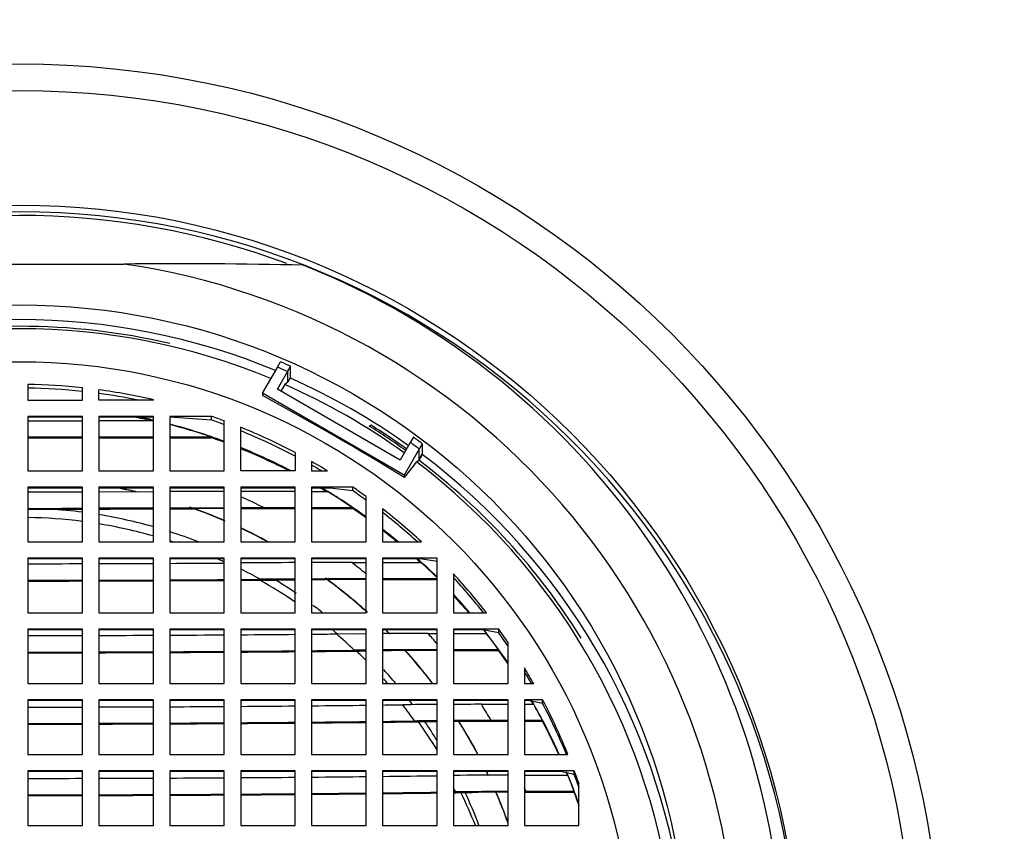
# Model space of a CAD drawing. Units: millimetres. Extents: x 0 to 835, y 0 to 1165.
# Drawn here: x 427 to 445, y 1109 to 1124 of the extents above; entities that cross this region are included whole.
import ezdxf
from ezdxf import colors
from ezdxf.entities.mleader import LeaderData, LeaderLine
from ezdxf.math import Vec2, Vec3

# ---------------------------------------------------------------- set-up
doc = ezdxf.new("R2010")
doc.units = ezdxf.units.MM
doc.layers.add('DV2_Défaut', color=7, linetype='Continuous')
doc.layers.add('Défaut', color=7, linetype='Continuous')

# ---------------------------------------------------------------- blocks, each defined once
blk = doc.blocks.new('_DOT')
at = {"color": 0}
blk.add_line((0, 0), (-1, 0), dxfattribs=at)
at = {"color": 0, "const_width": 0.333}
blk.add_lwpolyline([(-0.1665, 0, 1), (0.1665, 0, 1)], format="xyb", close=True, dxfattribs=at)
blk = doc.blocks.new('SE1')
at = {"layer": 'DV2_Défaut', "color": 7, "linetype": 'Continuous'}
for p, q in [((425.423, 1119.727), (429.242, 1119.727)), ((431.783, 1117.36), (432.056, 1117.832)), ((432.056, 1117.835), (432.112, 1117.933)), ((432.056, 1117.835), (432.056, 1117.832)), ((432.057, 1117.433), (432.297, 1117.849)), ((432.241, 1117.756), (432.297, 1117.853)), ((432.297, 1117.633), (432.297, 1117.853)), ((432.297, 1117.654), (432.297, 1117.849)), ((432.241, 1117.756), (432.241, 1117.566)), ((432.297, 1117.654), (432.245, 1117.563)), ((427.482, 1117.519), (427.482, 1117.234)), ((428.482, 1117.234), (428.482, 1117.459)), ((432.191, 1117.519), (432.12, 1117.396)), ((432.245, 1117.563), (432.191, 1117.519)), ((428.782, 1117.234), (428.782, 1117.423)), ((434.381, 1115.86), (431.783, 1117.36)), ((431.783, 1117.36), (431.783, 1117.316)), ((434.306, 1116.134), (432.057, 1117.433)), ((427.482, 1117.234), (428.482, 1117.234)), ((429.782, 1117.234), (428.782, 1117.234)), ((429.782, 1117.24), (429.782, 1117.234)), ((427.482, 1116.934), (427.482, 1115.935)), ((428.482, 1116.934), (427.482, 1116.934)), ((428.482, 1116.922), (427.482, 1116.922)), ((428.482, 1115.935), (428.482, 1116.934)), ((428.782, 1116.934), (428.782, 1115.935)), ((429.782, 1116.934), (428.782, 1116.934)), ((429.782, 1116.922), (428.782, 1116.922)), ((429.782, 1115.935), (429.782, 1116.934)), ((430.082, 1116.934), (430.082, 1115.935)), ((430.847, 1116.934), (430.082, 1116.934)), ((430.847, 1116.868), (430.082, 1116.92)), ((430.847, 1116.868), (430.847, 1116.934)), ((427.482, 1116.855), (428.482, 1116.855)), ((429.782, 1116.855), (428.782, 1116.855)), ((431.082, 1115.935), (431.082, 1116.851)), ((433.773, 1116.772), (433.734, 1116.758)), ((433.773, 1116.772), (433.749, 1116.749)), ((428.482, 1116.556), (427.482, 1116.556)), ((429.782, 1116.556), (428.782, 1116.556)), ((430.841, 1116.556), (430.082, 1116.556)), ((430.841, 1116.556), (430.841, 1116.543)), ((431.382, 1115.935), (431.382, 1116.735)), ((427.482, 1116.543), (428.482, 1116.543)), ((428.782, 1116.543), (429.782, 1116.543)), ((430.082, 1116.543), (430.841, 1116.543)), ((434.491, 1116.454), (434.306, 1116.134)), ((434.71, 1116.43), (434.381, 1115.86)), ((434.547, 1116.555), (434.491, 1116.457)), ((434.491, 1116.454), (434.491, 1116.457)), ((434.71, 1116.433), (434.654, 1116.336)), ((434.71, 1116.433), (434.71, 1116.238)), ((434.71, 1116.43), (434.71, 1116.246)), ((432.382, 1116.271), (432.382, 1115.935)), ((434.645, 1116.133), (434.71, 1116.246)), ((434.71, 1116.238), (434.648, 1116.13)), ((434.654, 1116.146), (434.654, 1116.336)), ((432.682, 1116.107), (432.682, 1115.935)), ((434.604, 1116.099), (434.381, 1115.816)), ((434.604, 1116.099), (434.645, 1116.133)), ((434.646, 1116.132), (434.654, 1116.146)), ((427.482, 1115.935), (428.482, 1115.935)), ((428.782, 1115.935), (429.782, 1115.935)), ((430.082, 1115.935), (431.082, 1115.935)), ((432.382, 1115.935), (431.382, 1115.935)), ((432.682, 1115.935), (432.976, 1115.935)), ((434.381, 1115.86), (434.381, 1115.816)), ((428.482, 1115.635), (427.482, 1115.635)), ((427.482, 1115.635), (427.482, 1114.635)), ((428.482, 1115.622), (427.482, 1115.622)), ((428.482, 1114.635), (428.482, 1115.635)), ((429.782, 1115.635), (428.782, 1115.635)), ((428.782, 1115.635), (428.782, 1114.635)), ((429.782, 1115.622), (428.782, 1115.622)), ((428.782, 1115.553), (429.782, 1115.555)), ((429.782, 1114.635), (429.782, 1115.635)), ((431.082, 1115.635), (430.082, 1115.635)), ((430.082, 1115.635), (430.082, 1114.635)), ((431.082, 1115.622), (430.082, 1115.622)), ((431.082, 1114.635), (431.082, 1115.635)), ((431.382, 1115.635), (431.382, 1114.635)), ((432.382, 1115.635), (431.382, 1115.635)), ((432.382, 1115.622), (431.382, 1115.622)), ((432.382, 1115.556), (431.382, 1115.556)), ((432.382, 1114.635), (432.382, 1115.635)), ((432.682, 1115.635), (432.682, 1114.635)), ((433.44, 1115.635), (432.682, 1115.635)), ((433.014, 1115.622), (432.682, 1115.622)), ((432.682, 1115.556), (432.972, 1115.556)), ((433.44, 1115.568), (433.014, 1115.622)), ((433.44, 1115.568), (433.44, 1115.635)), ((433.682, 1114.635), (433.682, 1115.465)), ((429.782, 1115.253), (428.782, 1115.251)), ((428.782, 1115.237), (428.987, 1115.237)), ((428.987, 1115.237), (429.782, 1115.24)), ((430.082, 1115.241), (430.526, 1115.242)), ((430.526, 1115.244), (430.526, 1115.242)), ((431.082, 1115.244), (430.526, 1115.244)), ((431.819, 1115.256), (431.382, 1115.256)), ((431.382, 1115.244), (432.382, 1115.244)), ((432.382, 1115.256), (431.819, 1115.256)), ((433.437, 1115.256), (432.682, 1115.256)), ((432.682, 1115.244), (433.437, 1115.244)), ((433.437, 1115.256), (433.437, 1115.244)), ((433.982, 1115.24), (433.982, 1114.635)), ((427.482, 1114.635), (428.482, 1114.635)), ((428.782, 1114.635), (429.782, 1114.635)), ((430.082, 1114.635), (431.082, 1114.635)), ((431.382, 1114.635), (432.382, 1114.635)), ((432.682, 1114.635), (433.682, 1114.635)), ((433.982, 1114.635), (434.694, 1114.635)), ((428.482, 1114.335), (427.482, 1114.335)), ((427.482, 1114.335), (427.482, 1113.335)), ((428.482, 1114.323), (427.482, 1114.323)), ((428.482, 1113.335), (428.482, 1114.335)), ((429.782, 1114.335), (428.782, 1114.335)), ((428.782, 1114.335), (428.782, 1113.335)), ((429.782, 1114.323), (428.782, 1114.323)), ((429.782, 1113.335), (429.782, 1114.335)), ((430.082, 1114.335), (430.082, 1113.335)), ((431.082, 1114.335), (430.082, 1114.335)), ((431.082, 1114.323), (430.082, 1114.323)), ((431.082, 1113.335), (431.082, 1114.335)), ((431.382, 1114.335), (431.382, 1113.335)), ((432.382, 1114.335), (431.382, 1114.335)), ((432.382, 1114.323), (431.382, 1114.323)), ((432.382, 1113.335), (432.382, 1114.335)), ((433.682, 1114.335), (432.682, 1114.335)), ((432.682, 1114.335), (432.682, 1113.335)), ((433.682, 1114.323), (432.682, 1114.323)), ((433.417, 1114.256), (433.682, 1114.256)), ((433.682, 1113.335), (433.682, 1114.335)), ((433.982, 1114.335), (433.982, 1113.335)), ((434.982, 1114.335), (433.982, 1114.335)), ((434.671, 1114.323), (433.982, 1114.323)), ((433.982, 1114.256), (434.691, 1114.256)), ((434.982, 1114.272), (434.671, 1114.323)), ((434.982, 1113.335), (434.982, 1114.335)), ((435.282, 1114.048), (435.282, 1113.335)), ((432.382, 1113.952), (431.735, 1113.948)), ((432.263, 1113.937), (432.382, 1113.938)), ((432.969, 1113.944), (432.969, 1113.942)), ((433.682, 1113.944), (432.969, 1113.944)), ((434.982, 1113.956), (433.982, 1113.956)), ((433.982, 1113.944), (434.982, 1113.944)), ((427.482, 1113.335), (428.482, 1113.335)), ((428.782, 1113.335), (429.782, 1113.335)), ((430.082, 1113.335), (431.082, 1113.335)), ((431.382, 1113.335), (432.382, 1113.335)), ((432.682, 1113.335), (433.682, 1113.335)), ((433.982, 1113.335), (434.982, 1113.335)), ((435.282, 1113.335), (435.886, 1113.335)), ((428.482, 1113.035), (427.482, 1113.035)), ((427.482, 1113.035), (427.482, 1112.036)), ((428.482, 1113.023), (427.482, 1113.023)), ((428.482, 1112.036), (428.482, 1113.035)), ((429.782, 1113.035), (428.782, 1113.035)), ((428.782, 1113.035), (428.782, 1112.036)), ((429.782, 1113.023), (428.782, 1113.023)), ((429.782, 1112.036), (429.782, 1113.035)), ((430.082, 1113.035), (430.082, 1112.036)), ((431.082, 1113.035), (430.082, 1113.035)), ((431.082, 1113.023), (430.082, 1113.023)), ((431.082, 1112.036), (431.082, 1113.035)), ((431.382, 1113.035), (431.382, 1112.036)), ((432.382, 1113.035), (431.382, 1113.035)), ((432.382, 1113.023), (431.382, 1113.023)), ((432.382, 1112.036), (432.382, 1113.035)), ((432.682, 1113.035), (432.682, 1112.036)), ((433.682, 1113.035), (432.682, 1113.035)), ((433.682, 1113.023), (432.682, 1113.023)), ((433.135, 1112.948), (433.682, 1112.953)), ((433.682, 1112.036), (433.682, 1113.035)), ((433.982, 1113.035), (433.982, 1112.036)), ((434.982, 1113.035), (433.982, 1113.035)), ((434.982, 1113.023), (433.982, 1113.023)), ((434.815, 1112.957), (434.982, 1112.957)), ((434.982, 1112.036), (434.982, 1113.035)), ((435.282, 1113.035), (435.282, 1112.036)), ((436.111, 1113.035), (435.282, 1113.035)), ((435.821, 1113.023), (435.282, 1113.023)), ((435.282, 1112.957), (435.884, 1112.957)), ((436.111, 1112.969), (435.821, 1113.023)), ((436.111, 1112.969), (436.111, 1113.035)), ((436.282, 1112.036), (436.282, 1112.793)), ((433.682, 1112.65), (433.462, 1112.648)), ((434.401, 1112.645), (434.401, 1112.643)), ((434.982, 1112.645), (434.401, 1112.645)), ((436.109, 1112.657), (435.282, 1112.657)), ((435.282, 1112.645), (436.109, 1112.645)), ((436.109, 1112.657), (436.109, 1112.645)), ((436.582, 1112.328), (436.582, 1112.036)), ((427.482, 1112.036), (428.482, 1112.036)), ((428.782, 1112.036), (429.782, 1112.036)), ((430.082, 1112.036), (431.082, 1112.036)), ((431.382, 1112.036), (432.382, 1112.036)), ((432.682, 1112.036), (433.682, 1112.036)), ((433.982, 1112.036), (434.982, 1112.036)), ((435.282, 1112.036), (436.282, 1112.036)), ((436.582, 1112.036), (436.754, 1112.036)), ((428.482, 1111.739), (427.482, 1111.739)), ((427.482, 1111.739), (427.482, 1110.739)), ((428.482, 1111.727), (427.482, 1111.727)), ((428.482, 1110.739), (428.482, 1111.739)), ((429.782, 1111.739), (428.782, 1111.739)), ((428.782, 1111.739), (428.782, 1110.739)), ((429.782, 1111.727), (428.782, 1111.727)), ((429.782, 1110.739), (429.782, 1111.739)), ((430.082, 1111.739), (430.082, 1110.739)), ((431.082, 1111.739), (430.082, 1111.739)), ((431.082, 1111.727), (430.082, 1111.727)), ((431.082, 1110.739), (431.082, 1111.739)), ((431.382, 1111.739), (431.382, 1110.739)), ((432.382, 1111.739), (431.382, 1111.739)), ((432.382, 1111.727), (431.382, 1111.727)), ((432.382, 1110.739), (432.382, 1111.739)), ((432.682, 1111.739), (432.682, 1110.739)), ((433.682, 1111.739), (432.682, 1111.739)), ((433.682, 1111.727), (432.682, 1111.727)), ((433.682, 1110.739), (433.682, 1111.739)), ((433.982, 1111.739), (433.982, 1110.739)), ((434.982, 1111.739), (433.982, 1111.739)), ((434.982, 1111.727), (433.982, 1111.727)), ((434.982, 1110.739), (434.982, 1111.739)), ((436.282, 1111.739), (435.282, 1111.739)), ((435.282, 1111.739), (435.282, 1110.739)), ((436.282, 1111.727), (435.282, 1111.727)), ((436.282, 1110.739), (436.282, 1111.739)), ((436.582, 1111.739), (436.582, 1110.739)), ((436.916, 1111.739), (436.582, 1111.739)), ((436.651, 1111.727), (436.582, 1111.727)), ((436.916, 1111.672), (436.651, 1111.727)), ((436.916, 1111.672), (436.916, 1111.739)), ((435.793, 1111.657), (436.282, 1111.657)), ((436.582, 1111.657), (436.751, 1111.657)), ((434.901, 1111.341), (434.982, 1111.342)), ((435.282, 1111.345), (435.379, 1111.346)), ((435.379, 1111.348), (436.282, 1111.348)), ((435.379, 1111.348), (435.379, 1111.346)), ((436.282, 1111.36), (435.974, 1111.36)), ((436.914, 1111.36), (436.582, 1111.36)), ((436.582, 1111.348), (436.914, 1111.348)), ((436.914, 1111.36), (436.914, 1111.348)), ((427.482, 1110.739), (428.482, 1110.739)), ((428.782, 1110.739), (429.782, 1110.739)), ((430.082, 1110.739), (431.082, 1110.739)), ((431.382, 1110.739), (432.382, 1110.739)), ((432.682, 1110.739), (433.682, 1110.739)), ((433.982, 1110.739), (434.982, 1110.739)), ((435.282, 1110.739), (436.282, 1110.739)), ((436.582, 1110.739), (437.38, 1110.739)), ((428.482, 1110.439), (427.482, 1110.439)), ((427.482, 1110.439), (427.482, 1109.439)), ((428.482, 1110.427), (427.482, 1110.427)), ((428.482, 1109.439), (428.482, 1110.439)), ((429.782, 1110.439), (428.782, 1110.439)), ((428.782, 1110.439), (428.782, 1109.439)), ((429.782, 1110.427), (428.782, 1110.427)), ((429.782, 1109.439), (429.782, 1110.439)), ((430.082, 1110.439), (430.082, 1109.439)), ((431.082, 1110.439), (430.082, 1110.439)), ((431.082, 1110.427), (430.082, 1110.427)), ((431.082, 1109.439), (431.082, 1110.439)), ((432.382, 1110.439), (431.382, 1110.439)), ((431.382, 1110.439), (431.382, 1109.439)), ((432.382, 1110.427), (431.382, 1110.427)), ((432.382, 1109.439), (432.382, 1110.439)), ((432.682, 1110.439), (432.682, 1109.439)), ((433.682, 1110.439), (432.682, 1110.439)), ((433.682, 1110.427), (432.682, 1110.427)), ((433.682, 1109.439), (433.682, 1110.439)), ((434.982, 1110.439), (433.982, 1110.439)), ((433.982, 1110.439), (433.982, 1109.439)), ((434.982, 1110.427), (433.982, 1110.427)), ((434.982, 1109.439), (434.982, 1110.439)), ((435.282, 1110.439), (435.282, 1109.439)), ((436.282, 1110.439), (435.282, 1110.439)), ((436.282, 1110.427), (435.282, 1110.427)), ((436.282, 1109.439), (436.282, 1110.439)), ((436.582, 1110.439), (436.582, 1109.439)), ((437.496, 1110.439), (436.582, 1110.439)), ((437.246, 1110.427), (436.582, 1110.427)), ((437.496, 1110.373), (437.246, 1110.427)), ((437.496, 1110.373), (437.496, 1110.439)), ((436.582, 1110.36), (437.378, 1110.36)), ((437.493, 1110.06), (436.612, 1110.06)), ((437.493, 1110.06), (437.493, 1110.048)), ((437.582, 1109.439), (437.582, 1110.197)), ((435.32, 1110.052), (435.282, 1110.051)), ((436.061, 1110.048), (436.061, 1110.046)), ((436.282, 1110.048), (436.061, 1110.048)), ((436.582, 1110.048), (437.493, 1110.048)), ((427.482, 1109.439), (428.482, 1109.439)), ((428.782, 1109.439), (429.782, 1109.439)), ((430.082, 1109.439), (431.082, 1109.439)), ((431.382, 1109.439), (432.382, 1109.439)), ((432.682, 1109.439), (433.682, 1109.439)), ((433.982, 1109.439), (434.982, 1109.439)), ((435.282, 1109.439), (436.282, 1109.439)), ((436.582, 1109.439), (437.582, 1109.439))]:
    blk.add_line(p, q, dxfattribs=at)
for centre, radius, start, end in [((430.25, 1020.473), 99.259, 88.6849, 90.58207), ((427.332, 1106.463), 12.123, 76.8887, 103.1113), ((427.333, 1106.652), 12.14, 66.1545, 67.1047), ((427.333, 1106.652), 12.252, 66.0982, 67.0396), ((427.332, 1106.684), 10.836, 83.908, 89.2069), ((427.332, 1106.617), 10.836, 83.908, 89.2069), ((427.332, 1106.684), 10.836, 76.9328, 82.3102), ((427.332, 1106.618), 10.836, 78.4514, 82.3102), ((404.346, 1066.778), 57.505, 58.51281, 61.50201), ((427.332, 1106.293), 10.834, 77.1414, 78.8331), ((427.333, 1106.685), 10.835, 69.7529, 71.0725), ((427.332, 1106.306), 10.834, 71.1046, 75.2958), ((427.333, 1106.618), 10.835, 69.7529, 71.0725), ((427.334, 1106.466), 12.12, 54.2965, 58.1228), ((427.333, 1106.294), 10.833, 69.7488, 71.1046), ((427.334, 1106.654), 12.138, 52.9097, 53.8705), ((427.334, 1106.654), 12.25, 52.9748, 53.9267), ((427.333, 1106.686), 10.834, 58.612, 60.413), ((427.333, 1106.62), 10.834, 59.295, 60.413), ((427.332, 1106.294), 9.503, 76.7522, 79.0157), ((431.287, 165.626), 949.93, 90.012324, 90.07264), ((427.333, 1106.295), 10.832, 58.63, 59.44), ((427.333, 1106.308), 10.831, 55.7037, 58.63), ((427.334, 1106.687), 10.833, 54.1227, 55.6876), ((427.334, 1106.62), 10.833, 54.1227, 55.6876), ((427.333, 1106.307), 10.01, 63.3752, 66.1378), ((427.294, 1835.317), 720.068, 270.01496, 270.09453), ((427.333, 1106.295), 9.502, 66.7566, 70.3605), ((427.334, 1106.296), 10.831, 54.1148, 55.7037), ((433.772, 750.19), 364.067, 90.2187, 90.37608), ((433.43, 848.678), 265.578, 90.00289, 90.16138), ((427.334, 1106.309), 10.008, 50.6303, 52.5688), ((427.335, 1106.309), 10.829, 45.0781, 47.2084), ((427.333, 1106.299), 8.825, 60.0788, 62.6849), ((433.821, 871.436), 242.52, 90.0327, 90.26895), ((433.817, 932.819), 181.125, 90.26839, 90.35909), ((427.334, 1106.301), 8.823, 46.0067, 48.887), ((434.82, 948.124), 164.833, 90.00162, 90.29117), ((427.334, 1106.297), 9.499, 44.4106, 45.0797), ((427.335, 1106.31), 10.007, 40.1674, 41.6227), ((427.336, 1106.31), 10.828, 35.8822, 37.8661), ((427.336, 1106.689), 10.83, 34.3063, 35.8742), ((427.336, 1106.622), 10.83, 34.3063, 35.8742), ((435.071, 961.445), 151.212, 90.03397, 90.41265), ((434.992, 1011.131), 101.513, 90.33351, 90.56978), ((427.336, 1106.298), 10.828, 34.2901, 35.8822), ((427.336, 1106.689), 10.829, 29.5837, 31.3793), ((427.336, 1106.623), 10.829, 29.9898, 31.3793), ((427.336, 1106.299), 10.827, 29.59, 30.0166), ((435.645, 1009.203), 102.454, 90.37107, 90.72361), ((427.335, 1106.302), 8.821, 34.9203, 37.3081), ((435.794, 986.805), 124.852, 90.00041, 90.23517), ((427.336, 1106.311), 10.005, 30.3089, 32.2993), ((427.337, 1106.311), 10.827, 27.7984, 29.59), ((435.77, 1019.508), 91.851, 90.49198, 90.75006), ((435.973, 993.153), 118.207, 89.99944, 90.33493), ((427.338, 1106.69), 10.828, 18.8996, 20.2582), ((436.44, 1016.275), 94.086, 90.09645, 90.70544), ((427.338, 1106.311), 10.826, 20.2623, 21.9639), ((427.338, 1106.623), 10.828, 18.8996, 20.2582), ((427.336, 1106.302), 8.82, 25.1567, 25.7282), ((436.532, 1023.697), 86.363, 90.16594, 90.80432), ((427.337, 1106.311), 10.004, 22.0096, 22.4707), ((436.48, 1050.529), 59.519, 90.40373, 90.82591), ((427.337, 1106.299), 9.495, 19.6081, 23.2558), ((427.338, 1106.299), 10.826, 18.8674, 20.2623)]:
    blk.add_arc(centre, radius, start, end, dxfattribs=at)
for centre, major_axis in [((427.332, 1106.499), (16.9, 0)), ((427.332, 1106.511), (-16.4, 0)), ((427.332, 1106.511), (14.3, 0)), ((427.332, 1106.731), (12.25, 0)), ((427.332, 1106.69), (11.25, 0))]:
    blk.add_ellipse(centre, major_axis=major_axis, ratio=0.999701, dxfattribs=at)
for centre, major_axis, ratio, start_param, end_param in [((427.332, 1106.621), (14, 0), 0.999701, 1.21374, 1.930297), ((427.332, 1106.389), (14.3, 0), 0.999701, 0.004273, 3.13732), ((427.332, 1106.731), (-13.14, 0), 0.999701, 1.716654, 4.566531), ((427.332, 1106.71), (-14, 0), 0.999701, 1.951048, 4.332138), ((427.332, 1106.462), (-12.25, 0), 0.999701, 4.31944, 5.105338), ((427.332, 1106.507), (-12.039, 0), 0.999701, 4.319845, 5.104933), ((427.332, 1106.507), (12.039, 0), 0.999701, 0.945316, 1.155387), ((427.332, 1106.437), (12.25, 0), 0.999701, 0.949929, 1.15352), ((427.332, 1106.319), (-10.831, 0), 0.999701, 4.484212, 4.508325), ((427.332, 1106.319), (-10.831, 0), 0.999701, 4.358842, 4.455679), ((427.332, 1106.446), (12.173, 0), 0.999701, 0.948958, 1.01328), ((427.332, 1106.69), (10.833, 0), 0.999701, 1.085847, 1.187636), ((427.332, 1106.624), (10.833, 0), 0.999701, 1.085847, 1.187636), ((427.332, 1106.319), (-10.831, 0), 0.999701, 4.234683, 4.329151), ((427.332, 1106.299), (10.831, 0), 0.999701, 1.097032, 1.187558), ((427.332, 1106.462), (12.25, 0), 0.999701, 0.138551, 0.92444), ((427.332, 1106.507), (12.039, 0), 0.999701, 0.1372, 0.922283), ((427.332, 1106.47), (12.119, 0), 0.999701, 0.556496, 0.923111), ((427.332, 1106.295), (9.5, 0), 0.999701, 1.358907, 1.381545), ((427.332, 1106.299), (9.5, 0), 0.999701, 1.344886, 1.379029), ((427.332, 1106.319), (-10.831, 0), 0.999701, 4.085932, 4.175347), ((427.332, 1115.575), (13.913, 0), 0.024432, -1.560015, -1.488047), ((427.332, 1106.254), (-9, 0), 0.999701, 4.583818, 4.651661), ((427.332, 1106.254), (-9, 0), 0.999701, 4.435619, 4.550216), ((427.332, 1106.299), (9.5, 0), 0.999701, 1.164524, 1.236411), ((427.332, 1106.295), (9.5, 0), 0.999701, 1.163494, 1.229936), ((427.332, 1106.69), (10.833, 0), 0.999701, 0.823587, 0.909857), ((427.332, 1106.624), (10.833, 0), 0.999701, 0.832682, 0.909857), ((427.332, 1106.085), (-9, 0), 0.999701, 4.584261, 4.695722), ((427.332, 1106.085), (-9, 0), 0.999701, 4.436687, 4.550573), ((427.332, 1106.254), (-9, 0), 0.999701, 4.340034, 4.400798), ((427.332, 1106.299), (9.5, 0), 0.999701, 1.071025, 1.13038), ((427.332, 1106.299), (9.5, 0), 0.999701, 1.071025, 1.128933), ((427.332, 1106.295), (9.5, 0), 0.999701, 1.07202, 1.128875), ((427.332, 1106.319), (-10.831, 0), 0.999701, 4.017347, 4.0513), ((427.332, 1106.299), (10.831, 0), 0.999701, 0.878577, 0.909708), ((427.332, 1106.085), (-9, 0), 0.999701, 4.395618, 4.401867), ((427.332, 1114.575), (13.935, 0), 0.024432, -1.560032, -1.488175), ((427.332, 1114.575), (13.935, 0), 0.024432, -1.466552, -1.394059), ((427.332, 1114.575), (13.935, 0), 0.024432, -1.372145, -1.298328), ((427.332, 1106.085), (-9, 0), 0.999701, 4.284578, 4.298478), ((427.332, 1106.299), (10.831, 0), 0.999701, 0.823794, 0.834566), ((427.332, 1106.319), (-10.831, 0), 0.999701, 3.928205, 3.973475), ((427.332, 1106.69), (10.833, 0), 0.999701, 0.660594, 0.74689), ((427.332, 1114.275), (14.102, 0), 0.024432, -1.560159, -1.489155), ((427.332, 1114.275), (14.668, 0), 0.024432, -1.56057, -1.492314), ((427.332, 1114.275), (14.102, 0), 0.024432, -1.46779, -1.396172), ((427.332, 1114.275), (14.668, 0), 0.024432, -1.47178, -1.402979), ((427.332, 1114.275), (14.102, 0), 0.024432, -1.374527, -1.301632), ((427.332, 1114.275), (14.668, 0), 0.024432, -1.382197, -1.312267), ((427.332, 1114.275), (14.102, 0), 0.024432, -1.279494, -1.253305), ((427.332, 1114.275), (14.668, 0), 0.024432, -1.29105, -1.227982), ((427.332, 1106.085), (-9, 0), 0.999701, 4.116661, 4.201361), ((427.332, 1106.254), (-9, 0), 0.999701, 4.114513, 4.164683), ((427.332, 1106.299), (9.5, 0), 0.999701, 0.838491, 0.93985), ((427.332, 1106.295), (9.5, 0), 0.999701, 0.835671, 0.939626), ((427.332, 1106.299), (9.5, 0), 0.999701, 0.838712, 0.935594), ((427.332, 1106.624), (10.833, 0), 0.999701, 0.668407, 0.74689), ((427.332, 1106.319), (-10.831, 0), 0.999701, 3.84655, 3.888275), ((427.332, 1106.299), (10.831, 0), 0.999701, 0.707329, 0.746682), ((427.332, 1106.254), (-9, 0), 0.999701, 4.047571, 4.07306), ((427.332, 1113.275), (14.6, 0), 0.024432, -1.195611, -1.162036), ((427.332, 1106.085), (-9, 0), 0.999701, 4.008297, 4.022176), ((427.332, 1106.295), (9.5, 0), 0.999701, 0.780147, 0.787315), ((427.332, 1106.299), (9.5, 0), 0.999701, 0.779699, 0.78664), ((427.332, 1106.319), (-10.831, 0), 0.999701, 3.73993, 3.808649), ((427.332, 1113.275), (14.6, 0), 0.024432, -1.560522, -1.491946), ((427.332, 1113.275), (14.6, 0), 0.024432, -1.471315, -1.402187), ((427.332, 1113.275), (14.6, 0), 0.024432, -1.381305, -1.311031), ((427.332, 1113.275), (14.6, 0), 0.024432, -1.289707, -1.217602), ((427.332, 1112.975), (14.733, 0), 0.024432, -1.560615, -1.492659), ((427.332, 1112.975), (15.276, 0), 0.024432, -1.560977, -1.495441), ((427.332, 1112.975), (14.733, 0), 0.024432, -1.472216, -1.403723), ((427.332, 1112.975), (15.276, 0), 0.024432, -1.47573, -1.409713), ((427.332, 1112.975), (14.733, 0), 0.024432, -1.383034, -1.313427), ((427.332, 1112.975), (15.276, 0), 0.024432, -1.389783, -1.32277), ((427.332, 1112.975), (14.733, 0), 0.024432, -1.29231, -1.220925), ((427.332, 1112.975), (15.276, 0), 0.024432, -1.302458, -1.233863), ((427.332, 1112.975), (14.733, 0), 0.024432, -1.199161, -1.141687), ((427.332, 1112.975), (15.276, 0), 0.024432, -1.212976, -1.142087), ((427.332, 1106.085), (-9, 0), 0.999701, 3.929182, 3.956772), ((427.332, 1106.299), (9.5, 0), 0.999701, 0.64852, 0.734351), ((427.332, 1106.295), (9.5, 0), 0.999701, 0.649118, 0.732147), ((427.332, 1106.299), (9.5, 0), 0.999701, 0.64852, 0.731665), ((427.332, 1106.254), (-9, 0), 0.999701, 3.839459, 3.877325), ((427.332, 1106.085), (-9, 0), 0.999701, 3.864219, 3.877325), ((427.332, 1106.254), (-9, 0), 0.999701, 3.786341, 3.795411), ((427.332, 1106.319), (-10.831, 0), 0.999701, 3.5621, 3.665081), ((427.332, 1106.69), (10.833, 0), 0.999701, 0.383161, 0.484949), ((427.332, 1111.976), (15.124, 0), 0.024432, -1.560878, -1.494686), ((427.332, 1111.976), (15.124, 0), 0.024432, -1.474777, -1.408088), ((427.332, 1111.976), (15.124, 0), 0.024432, -1.387953, -1.320237), ((427.332, 1111.976), (15.124, 0), 0.024432, -1.299707, -1.230358), ((427.332, 1111.976), (15.124, 0), 0.024432, -1.209234, -1.137511), ((427.332, 1111.976), (15.124, 0), 0.024432, -1.115543, -1.088189), ((427.332, 1106.624), (10.833, 0), 0.999701, 0.389801, 0.484949), ((427.332, 1111.679), (15.226, 0), 0.024432, -1.301564, -1.232725), ((427.332, 1111.679), (15.226, 0), 0.024432, -1.211761, -1.140601), ((427.332, 1111.679), (15.752, 0), 0.024432, -1.224262, -1.155868), ((427.332, 1111.679), (15.226, 0), 0.024432, -1.118812, -1.075585), ((427.332, 1111.679), (15.752, 0), 0.024432, -1.134959, -1.069584), ((427.332, 1106.085), (-9, 0), 0.999701, 3.696531, 3.764973), ((427.332, 1106.254), (-9, 0), 0.999701, 3.696531, 3.742243), ((427.332, 1106.299), (9.5, 0), 0.999701, 0.486435, 0.562249), ((427.332, 1106.295), (9.5, 0), 0.999701, 0.486974, 0.560851), ((427.332, 1106.299), (9.5, 0), 0.999701, 0.486435, 0.560464), ((427.332, 1106.299), (10.831, 0), 0.999701, 0.422485, 0.48505), ((427.332, 1111.679), (15.226, 0), 0.024432, -1.560945, -1.495196), ((427.332, 1111.679), (15.752, 0), 0.024432, -1.561274, -1.497725), ((427.332, 1111.679), (15.226, 0), 0.024432, -1.47542, -1.409185), ((427.332, 1111.679), (15.752, 0), 0.024432, -1.478614, -1.414626), ((427.332, 1111.679), (15.226, 0), 0.024432, -1.389188, -1.321947), ((427.332, 1111.679), (15.752, 0), 0.024432, -1.395316, -1.330423), ((427.332, 1111.679), (15.752, 0), 0.024432, -1.310765, -1.244439), ((427.332, 1106.295), (9.5, 0), 0.999701, 0.443619, 0.450136), ((427.332, 1106.299), (9.5, 0), 0.999701, 0.440416, 0.449607), ((427.332, 1106.299), (9.5, 0), 0.999701, 0.443137, 0.449607), ((427.332, 1106.319), (-10.831, 0), 0.999701, 3.4708, 3.530249), ((427.332, 1110.679), (15.522, 0), 0.024432, -1.561132, -1.49664), ((427.332, 1110.679), (15.522, 0), 0.024432, -1.477244, -1.412293), ((427.332, 1110.679), (15.522, 0), 0.024432, -1.392688, -1.32679), ((427.332, 1110.679), (15.522, 0), 0.024432, -1.306821, -1.23942), ((427.332, 1110.679), (15.522, 0), 0.024432, -1.218907, -1.149332), ((427.332, 1110.679), (15.522, 0), 0.024432, -1.128048, -1.05548), ((427.332, 1106.299), (10.831, 0), 0.999701, 0.383238, 0.388907), ((427.332, 1110.379), (15.597, 0), 0.024432, -1.561179, -1.496998), ((427.332, 1110.379), (16.111, 0), 0.024432, -1.561486, -1.499356), ((427.332, 1110.379), (15.597, 0), 0.024432, -1.477696, -1.413064), ((427.332, 1110.379), (16.111, 0), 0.024432, -1.480674, -1.418134), ((427.332, 1110.379), (15.597, 0), 0.024432, -1.393556, -1.32799), ((427.332, 1110.379), (16.111, 0), 0.024432, -1.399266, -1.335881), ((427.332, 1110.379), (15.597, 0), 0.024432, -1.308124, -1.241078), ((427.332, 1110.379), (16.111, 0), 0.024432, -1.316689, -1.251972), ((427.332, 1110.379), (15.597, 0), 0.024432, -1.220677, -1.151493), ((427.332, 1110.379), (16.111, 0), 0.024432, -1.232298, -1.165664), ((427.332, 1110.379), (15.597, 0), 0.024432, -1.130333, -1.058209), ((427.332, 1110.379), (16.111, 0), 0.024432, -1.145312, -1.076067), ((427.332, 1110.379), (16.111, 0), 0.024432, -1.054786, -1.030306), ((427.332, 1106.085), (-9, 0), 0.999701, 3.523614, 3.596512), ((427.332, 1106.254), (-9, 0), 0.999701, 3.503463, 3.575858), ((427.332, 1106.299), (9.5, 0), 0.999701, 0.341099, 0.407031), ((427.332, 1106.295), (9.5, 0), 0.999701, 0.342131, 0.406525)]:
    blk.add_ellipse(centre, major_axis=major_axis, ratio=ratio, start_param=start_param, end_param=end_param, dxfattribs=at)
for points in [[(427.482, 1115.552), (427.65, 1115.553), (427.819, 1115.553), (428.151, 1115.553), (428.317, 1115.553), (428.482, 1115.553)], [(431.082, 1115.255), (430.915, 1115.255), (430.747, 1115.255), (430.412, 1115.254), (430.248, 1115.254), (430.082, 1115.254)]]:
    blk.add_open_spline(points, degree=3, knots=[0, 0, 0, 0, 0.5, 0.5, 1, 1, 1, 1], dxfattribs=at)

msp = doc.modelspace()

# ---------------------------------------------------------------- block references
at = {"layer": 'Défaut'}
msp.add_blockref('SE1', (0, 0), dxfattribs=at)

# ---------------------------------------------------------------- leaders
at = {"layer": 'Défaut', "color": 7, "linetype": 'Continuous'}
ml = msp.add_multileader_mtext('Standard', dxfattribs=at)
ml.set_content('{\\pxsm0.9;\\fSolid Edge ISO|b1||i0||c0|p34;\\W1.;03/12/2019\\P}', color=256)
ml.set_leader_properties()
ml.set_arrow_properties(name='DOT')
ml.build(insert=Vec2(0, 0))
ml.multileader.update_dxf_attribs({"leader_type": 0, "dogleg_length": 0, "arrow_head_size": 12})
ctx = ml.context
ctx.base_point, ctx.char_height, ctx.arrow_head_size, ctx.landing_gap_size = Vec3(747.016, 1157.46), 12, 12, 4.2
notes = []
notes.append((ctx, [(0, (0, 0, 0), (0, 0), (1, 0), 1, [])]))
ctx.mtext.insert = Vec3(749.016, 1163.58)
for ctx, leaders in notes:
    for number, flags, end, landing, length, lines in leaders:
        leader = LeaderData()
        leader.index, (leader.has_last_leader_line, leader.has_dogleg_vector, leader.attachment_direction) = number, flags
        leader.last_leader_point, leader.dogleg_vector, leader.dogleg_length = Vec3(end), Vec3(landing), length
        for number, points, colour, breaks in lines:
            line = LeaderLine()
            line.index, line.vertices, line.color, line.breaks = number, Vec3.list(points), colors.encode_raw_color(colour), breaks
            leader.lines.append(line)
        ctx.leaders.append(leader)

doc.saveas('drawing.dxf')
